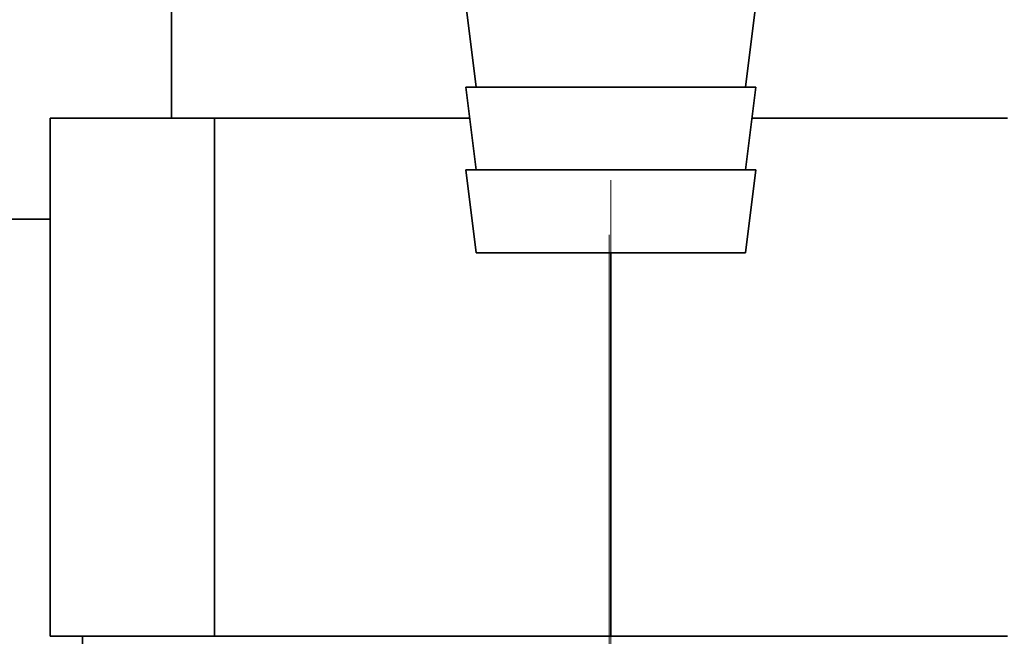
# Paper-space layout 'Blatt2' of a CAD drawing. Units: millimetres. Extents: x 0 to 4200, y 0 to 2970.
# Drawn here: x 2248 to 2295, y 1516 to 1545 of the extents above; entities that cross this region are included whole.
import ezdxf

# ---------------------------------------------------------------- set-up
doc = ezdxf.new("R2010")
doc.units = ezdxf.units.MM
doc.linetypes.add('CENTERX2', pattern=[20.32, 12.7, -2.54, 2.54, -2.54])
doc.layers.add('1', color=7, linetype='Continuous')
doc.styles.add('SLDTEXTSTYLE1', font='TXT', dxfattribs={"width": 0.605})
doc.dimstyles.new('SLDDIMSTYLE0', dxfattribs={"dimtxt": 35, "dimasz": 25, "dimexe": 0, "dimexo": 0.0625, "dimgap": 8.75, "dimtad": 1, "dimdec": 0, "dimrnd": 1e-09, "dimzin": 12, "dimdsep": 46, "dimtxsty": 'SLDTEXTSTYLE1', "dimsah": 1, "dimcen": 0.09, "dimadec": 0, "dimazin": 3, "dimtfac": 1, "dimtdec": 0, "dimtofl": 0, "dimtmove": 0, "dimatfit": 3, "dimfxl": 1, "dimfrac": 2, "dimtolj": 1, "dimtzin": 12, "dimarcsym": 0})
doc.dimstyles.new('SLDDIMSTYLE1', dxfattribs={"dimtxt": 35, "dimasz": 25, "dimexe": 0, "dimexo": 0.0625, "dimgap": 8.75, "dimtad": 1, "dimdec": 1, "dimrnd": 1e-09, "dimzin": 12, "dimdsep": 46, "dimtxsty": 'SLDTEXTSTYLE1', "dimsah": 1, "dimcen": 0.09, "dimadec": 0, "dimazin": 3, "dimtfac": 1, "dimtdec": 1, "dimtofl": 0, "dimtmove": 0, "dimatfit": 3, "dimfxl": 1, "dimfrac": 2, "dimtolj": 1, "dimtzin": 12, "dimarcsym": 0})

# ---------------------------------------------------------------- blocks, each defined once
blk = doc.blocks.new('_D_18')
at = {"layer": '1', "ltscale": 10}
for p, q in [((2310.18, 2539.179), (2664.957, 2539.179)), ((2654.957, 2539.179), (2654.957, 1430.679)), ((2286.18, 1430.679), (2664.957, 1430.679))]:
    blk.add_line(p, q, dxfattribs=at)
for points in [[(2654.957, 2539.179), (2650.957, 2514.179), (2658.957, 2514.179)], [(2654.957, 1430.679), (2658.957, 1455.679), (2650.957, 1455.679)]]:
    blk.add_solid(points, dxfattribs=at)
at = {"layer": '1', "ltscale": 10, "insert": (2609.839, 1931.457), "char_height": 35, "attachment_point": 1, "rotation": 90, "style": 'SLDTEXTSTYLE1'}
blk.add_mtext('1109', dxfattribs=at)
blk = doc.blocks.new('_D_20')
at = {"layer": '1', "ltscale": 10}
for p, q in [((2086.18, 1639.479), (2086.18, 1293.566)), ((2276.18, 1400.679), (2276.18, 1293.566)), ((2086.18, 1303.566), (2276.18, 1303.566))]:
    blk.add_line(p, q, dxfattribs=at)
for points in [[(2086.18, 1303.566), (2111.18, 1299.566), (2111.18, 1307.566)], [(2276.18, 1303.566), (2251.18, 1307.566), (2251.18, 1299.566)]]:
    blk.add_solid(points, dxfattribs=at)
at = {"layer": '1', "ltscale": 10, "insert": (2141.076, 1348.683), "char_height": 35, "attachment_point": 1, "style": 'SLDTEXTSTYLE1'}
blk.add_mtext('190', dxfattribs=at)

psp = doc.layouts.new('Blatt2')

# ---------------------------------------------------------------- linework, layer by layer
at = {"color": 7, "linetype": 'Continuous', "lineweight": 35, "ltscale": 10}
for p, q in [((2254.98, 1633.679), (2254.98, 1540.679)), ((2269.18, 1546.179), (2269.68, 1542.179)), ((2282.68, 1542.179), (2283.18, 1546.179)), ((2269.18, 1542.179), (2269.68, 1538.179)), ((2269.18, 1542.179), (2275.908, 1542.179)), ((2275.908, 1542.179), (2283.18, 1542.179)), ((2282.68, 1538.179), (2283.18, 1542.179)), ((2249.12, 1515.679), (2249.12, 1540.679)), ((2249.12, 1540.679), (2257.046, 1540.679)), ((2257.046, 1540.679), (2257.046, 1515.679)), ((2257.046, 1540.679), (2269.367, 1540.679)), ((2282.992, 1540.679), (2295.314, 1540.679)), ((2269.18, 1538.179), (2269.68, 1534.179)), ((2269.18, 1538.179), (2275.908, 1538.179)), ((2275.908, 1538.179), (2283.18, 1538.179)), ((2282.68, 1534.179), (2283.18, 1538.179)), ((2249.12, 1535.807), (2234.18, 1535.807)), ((2269.68, 1534.179), (2275.927, 1534.179)), ((2275.927, 1534.179), (2282.68, 1534.179)), ((2276.18, 1534.179), (2276.18, 1515.679)), ((2249.12, 1515.679), (2257.046, 1515.679)), ((2250.68, 1515.679), (2250.68, 1472.107)), ((2257.046, 1515.679), (2276.18, 1515.679)), ((2276.18, 1515.679), (2295.314, 1515.679))]:
    psp.add_line(p, q, dxfattribs=at)
at = {"layer": '1', "linetype": 'CENTERX2', "lineweight": 18, "ltscale": 10}
for p, q in [((2276.18, 1410.679), (2276.18, 1562.171)), ((2276.096, 1469.343), (2276.096, 1535.054))]:
    psp.add_line(p, q, dxfattribs=at)

# ---------------------------------------------------------------- dimensions: what is measured, and where the dimension line sits
at = {"layer": '1', "ltscale": 10}
dim = psp.add_linear_dim(base=(2654.956860827, 1430.679380793), p1=(2300.179697077, 2539.179380793), p2=(2276.179694279, 1430.679380793), angle=90, dimstyle='SLDDIMSTYLE0', dxfattribs=at)
dim.commit()
dim.dimension.update_dxf_attribs({"geometry": '_D_18', "text_midpoint": (2654.956860827, 1984.929380793), "dimtype": 160})
dim = psp.add_linear_dim(base=(2276.18, 1303.566), p1=(2086.18, 1649.479), p2=(2276.18, 1410.679), dimstyle='SLDDIMSTYLE1', dxfattribs=at)
dim.commit()
dim.dimension.update_dxf_attribs({"geometry": '_D_20', "text_midpoint": (2181.18, 1303.566), "dimtype": 160})

doc.saveas('drawing.dxf')
